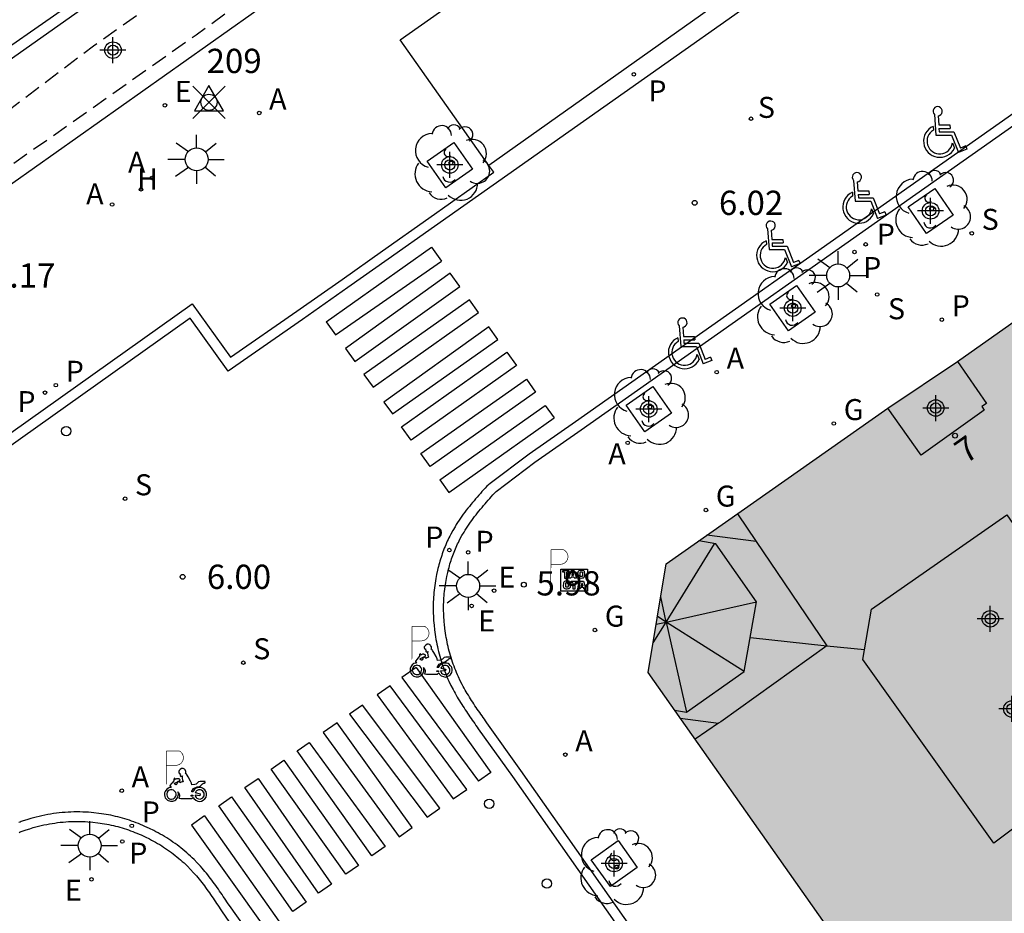
# Model space of a CAD drawing. Units: metres. Extents: x 580294 to 580646, y 4796039 to 4796291.
# Drawn here: x 580408 to 580439, y 4796072 to 4796100 of the extents above; entities that cross this region are included whole.
import ezdxf
from ezdxf.enums import TextEntityAlignment as Align

# ---------------------------------------------------------------- set-up
doc = ezdxf.new("R2010")
doc.units = ezdxf.units.M
doc.header["$MEASUREMENT"] = 0
doc.header["$PDMODE"] = 35
doc.header["$PDSIZE"] = 0.5
doc.linetypes.add('TRAZOS_NORMALES', pattern=[0.75, 0.5, -0.25])
for name, color, linetype in [('020194', 31, 'TRAZOS_NORMALES'), ('020195', 30, 'TRAZOS_NORMALES'), ('020204', 9, 'Continuous'), ('020308', 9, 'Continuous'), ('030201', 9, 'Continuous'), ('030301', 9, 'Continuous'), ('060108', 9, 'Continuous'), ('060113', 4, 'Continuous'), ('080104', 7, 'Continuous'), ('080109', 9, 'Continuous'), ('080110', 9, 'Continuous'), ('080202', 9, 'Continuous'), ('080308', 9, 'Continuous'), ('090209', 9, 'Continuous'), ('100101', 9, 'Continuous'), ('100116', 9, 'Continuous'), ('100202', 3, 'Continuous'), ('200204', 4, 'Continuous'), ('200205', 4, 'Continuous'), ('200304', 4, 'Continuous'), ('200305', 4, 'Continuous'), ('210201', 9, 'Continuous'), ('210203', 4, 'Continuous'), ('210204', 9, 'Continuous'), ('210205', 4, 'Continuous'), ('210301', 9, 'Continuous'), ('210303', 4, 'Continuous'), ('210304', 9, 'Continuous'), ('210305', 4, 'Continuous'), ('220205', 1, 'Continuous'), ('220305', 1, 'Continuous'), ('230204', 9, 'Continuous'), ('230304', 9, 'Continuous'), ('250206', 9, 'Continuous'), ('260101', 9, 'Continuous'), ('260202', 9, 'Continuous'), ('260206', 9, 'Continuous'), ('260208', 9, 'Continuous'), ('990501', 21, 'Continuous'), ('C_Edificios', 5, 'Continuous'), ('Centroides', 1, 'Continuous')]:
    doc.layers.add(name, color=color, linetype=linetype)
doc.layers.add('080111', color=7, linetype='Continuous', lineweight=30)
doc.styles.add('ARIAL', font='arial.ttf', dxfattribs={"height": 1})
doc.styles.add('ARIALI', font='ariali.ttf', dxfattribs={"height": 1})
doc.styles.add('ROMANS', font='romans__.ttf', dxfattribs={"height": 1})
doc.styles.get("Standard").update_dxf_attribs({"font": 'arial.ttf'})

# ---------------------------------------------------------------- blocks, each defined once
blk = doc.blocks.new('ARBOL')
blk.add_circle((0, 0), 0.0587)
for centre, radius, start, end in [((-0.28, 0.855), 0.3, 359.2878, 173.6078), ((0.097, 0.97), 0.21, 23.1565, 160.4665), ((0.438, 0.881), 0.24, 301.578, 139.328), ((-0.564, 0.381), 0.532, 92.28, 254.58), ((0.656, 0.288), 0.443, 319.8556, 114.7656), ((-0.091, 0.321), 0.12, 119.14, 310.56), ((0.819, -0.249), 0.383, 235.5275, 62.0275), ((-0.556, -0.339), 0.555, 142.64, 266.54), ((-0.039, -0.384), 0.21, 189.64, 323.88), ((0.299, -0.624), 0.532, 224.67, 0.24), ((-0.301, -0.676), 0.45, 213.78, 295.32)]:
    blk.add_arc(centre, radius, start, end)
blk = doc.blocks.new('FAROLA')
for p, q in [((0, 0.355), (0, 0.755)), ((-0.63, 0.51), (-0.255, 0.245)), ((0.605, 0.49), (0.276, 0.223)), ((-0.355, 0), (-0.895, 0)), ((0.355, 0), (0.855, 0)), ((-0.65, -0.52), (-0.255, -0.24)), ((0.585, -0.52), (0.256, -0.246)), ((0, -0.355), (0, -0.755))]:
    blk.add_line(p, q)
blk.add_circle((0, 0), 0.355)
blk = doc.blocks.new('ABAS')
blk.add_circle((0, 0), 0.055)
blk = doc.blocks.new('REGELE')
blk.add_circle((0, 0), 0.055)
blk = doc.blocks.new('COTAPU')
blk.add_circle((0, 0), 0.075)
blk = doc.blocks.new('HUEPIV')
blk.add_circle((0, 0), 0.145)
blk = doc.blocks.new('PLUVI1')
blk.add_circle((0, 0), 0.055)
blk = doc.blocks.new('REGAS')
blk.add_circle((0, 0), 0.055)
blk = doc.blocks.new('BloquePortal')
blk.add_circle((0, 0), 0.075)
at = {"flags": 5}
blk.add_attdef('INDICE', text='', height=0.75, dxfattribs=at).set_placement((0, 0), align=Align.MIDDLE_CENTER)
blk = doc.blocks.new('SANEA')
blk.add_circle((0, 0), 0.055)
blk = doc.blocks.new('PLUVI2')
blk.add_circle((0, 0), 0.055)
blk = doc.blocks.new('PLUVI3')
blk.add_circle((0, 0), 0.055)
blk = doc.blocks.new('HIDRAN')
blk.add_circle((0, 0), 0.055)
blk = doc.blocks.new('Centroide')
for points in [[(0, -0.402), (0, 0.402)], [(0.402, 0), (-0.402, 0)]]:
    blk.add_lwpolyline(points)
for radius in [0.256, 0.159]:
    blk.add_circle((0, 0), radius)
blk = doc.blocks.new('A$C8d5390f6')
at = {"layer": '260208', "const_width": 0.01}
blk.add_lwpolyline([(-0.081, 0.678), (-0.084, 0.162)], dxfattribs=at)
blk.add_lwpolyline([(-0.081, 0.678), (0.115, 0.678, -0.828096), (0.054, 0.455), (-0.079, 0.452)], format="xyb", dxfattribs=at)
at = {"layer": '260208'}
for points in [[(0.519, 0.185), (0.519, 0.191), (0.513, 0.196), (0.51, 0.196), (0.516, 0.203), (0.442, 0.203), (0.414, 0.197), (0.391, 0.173), (0.378, 0.165), (0.358, 0.156), (0.312, 0.151), (0.307, 0.176), (0.291, 0.212), (0.254, 0.277), (0.238, 0.304), (0.229, 0.317), (0.216, 0.328), (0.219, 0.339), (0.22, 0.346), (0.218, 0.361), (0.207, 0.383), (0.197, 0.395), (0.188, 0.4), (0.175, 0.405), (0.152, 0.403), (0.131, 0.39), (0.116, 0.375), (0.109, 0.36), (0.108, 0.346), (0.11, 0.339), (0.114, 0.333), (0.119, 0.331), (0.127, 0.331), (0.126, 0.325), (0.128, 0.32), (0.133, 0.311), (0.14, 0.303), (0.141, 0.303), (0.134, 0.299), (0.131, 0.295), (0.133, 0.29), (0.138, 0.285), (0.144, 0.283), (0.152, 0.285), (0.158, 0.286), (0.166, 0.29), (0.162, 0.28), (0.16, 0.267), (0.16, 0.261), (0.161, 0.25), (0.165, 0.232), (0.176, 0.2), (0.162, 0.197), (0.148, 0.194), (0.13, 0.183), (0.131, 0.189), (0.125, 0.192), (0.119, 0.197), (0.109, 0.201), (0.098, 0.204), (0.094, 0.202), (0.084, 0.179), (0.075, 0.159), (0.074, 0.156), (0.063, 0.155), (0.061, 0.158), (0.059, 0.161), (0.057, 0.163), (0.053, 0.164), (0.049, 0.164), (0.045, 0.166), (0.041, 0.17), (0.043, 0.175), (0.049, 0.182), (0.068, 0.19), (0.089, 0.201), (0.104, 0.207), (0.119, 0.212), (0.127, 0.216), (0.128, 0.223), (0.129, 0.228), (0.126, 0.233), (0.123, 0.236), (0.12, 0.239), (0.117, 0.241), (0.114, 0.243), (0.11, 0.245), (0.106, 0.246), (0.103, 0.247), (0.087, 0.248), (0.079, 0.247), (0.072, 0.244), (0.065, 0.241), (0.062, 0.239), (0.059, 0.236), (0.058, 0.235), (0.05, 0.249), (0.049, 0.256), (0.045, 0.255), (0.041, 0.25), (0.037, 0.244), (0.035, 0.239), (0.034, 0.234), (0.034, 0.225), (0.036, 0.221), (0.037, 0.22), (0.009, 0.186), (-0.001, 0.173), (-0.026, 0.142), (-0.025, 0.136), (-0.023, 0.131), (-0.014, 0.125), (-0.01, 0.124), (-0.017, 0.116), (-0.01, 0.111), (-0.021, 0.111), (-0.033, 0.109), (-0.051, 0.102), (-0.077, 0.086), (-0.101, 0.051), (-0.111, 0.028), (-0.111, -0.003), (-0.107, -0.026), (-0.1, -0.047), (-0.082, -0.067), (-0.064, -0.085), (-0.054, -0.091), (-0.036, -0.097), (-0.018, -0.1), (0.002, -0.101), (0.017, -0.1), (0.031, -0.096), (0.048, -0.088), (0.066, -0.077), (0.084, -0.056), (0.093, -0.04), (0.102, -0.012), (0.103, 0.003), (0.103, 0.02), (0.099, 0.034), (0.095, 0.043), (0.105, 0.034), (0.113, 0.023), (0.118, 0.013), (0.12, -0.006), (0.12, -0.022), (0.116, -0.041), (0.112, -0.055), (0.141, -0.059), (0.176, -0.059), (0.198, -0.06), (0.307, -0.06), (0.334, -0.041), (0.344, -0.058), (0.371, -0.084), (0.403, -0.099), (0.431, -0.105), (0.461, -0.099), (0.489, -0.086), (0.514, -0.064), (0.532, -0.036), (0.539, -0.005), (0.539, 0.019), (0.533, 0.043), (0.528, 0.051), (0.511, 0.076), (0.494, 0.093), (0.478, 0.102), (0.457, 0.109), (0.438, 0.111), (0.422, 0.111), (0.412, 0.11), (0.395, 0.105), (0.381, 0.1), (0.363, 0.09), (0.35, 0.075), (0.339, 0.061), (0.331, 0.047), (0.329, 0.043), (0.31, 0.045), (0.311, 0.053), (0.337, 0.095), (0.394, 0.123), (0.407, 0.122), (0.418, 0.124), (0.438, 0.134), (0.478, 0.166), (0.491, 0.18), (0.507, 0.18), (0.515, 0.182), (0.517, 0.183)], [(-0.019, 0.074), (-0.04, 0.07), (-0.06, 0.053), (-0.07, 0.037), (-0.077, 0.016), (-0.077, -0.003), (-0.071, -0.022), (-0.061, -0.042), (-0.047, -0.052), (-0.032, -0.062), (-0.017, -0.068), (-0.002, -0.068), (0.021, -0.064), (0.036, -0.056), (0.053, -0.04), (0.062, -0.023), (0.067, -0.005), (0.068, 0.016), (0.062, 0.036), (0.045, 0.057), (0.03, 0.068), (0.01, 0.076), (-0.008, 0.078)], [(0.364, 0.033), (0.441, 0.016), (0.433, -0.016), (0.361, -0.009), (0.363, -0.018), (0.376, -0.044), (0.391, -0.056), (0.415, -0.064), (0.442, -0.068), (0.462, -0.061), (0.482, -0.046), (0.491, -0.034), (0.501, -0.015), (0.503, 0), (0.501, 0.024), (0.494, 0.038), (0.483, 0.055), (0.463, 0.068), (0.448, 0.074), (0.43, 0.076), (0.416, 0.076), (0.404, 0.072), (0.386, 0.061), (0.378, 0.055), (0.371, 0.045), (0.369, 0.039)], [(0.303, -0.008), (0.326, -0.008), (0.328, -0.023), (0.295, -0.021), (0.299, -0.018), (0.302, -0.014), (0.303, -0.009)]]:
    blk.add_lwpolyline(points, close=True, dxfattribs=at)
blk = doc.blocks.new('PMOTOS')
at = {"layer": '260208', "xscale": 2, "yscale": 2, "zscale": 2}
blk.add_blockref('A$C8d5390f6', (0.214, -0.062), dxfattribs=at)
blk = doc.blocks.new('OTA_TAO')
for points in [[(0.31, 0.682), (1.13, 0.682), (1.13, 0.001), (0.31, 0.001)], [(0.963, 0.649), (0.922, 0.649), (0.892, 0.644), (0.864, 0.633), (0.847, 0.617), (0.835, 0.595), (0.83, 0.562), (0.826, 0.526), (0.826, 0.489), (0.834, 0.454), (0.85, 0.432), (0.873, 0.418), (0.904, 0.413), (0.946, 0.412), (0.978, 0.414), (1.009, 0.419), (1.031, 0.436), (1.043, 0.464), (1.046, 0.495), (1.046, 0.549), (1.043, 0.586), (1.035, 0.613), (1.019, 0.63), (1.004, 0.641), (0.985, 0.646)], [(0.521, 0.318), (0.48, 0.318), (0.45, 0.312), (0.423, 0.302), (0.405, 0.286), (0.393, 0.264), (0.388, 0.23), (0.384, 0.195), (0.384, 0.158), (0.393, 0.123), (0.408, 0.101), (0.431, 0.087), (0.462, 0.082), (0.505, 0.081), (0.536, 0.083), (0.567, 0.088), (0.589, 0.105), (0.601, 0.133), (0.604, 0.164), (0.604, 0.218), (0.602, 0.255), (0.594, 0.282), (0.577, 0.299), (0.562, 0.31), (0.543, 0.315)], [(0.96, 0.593), (0.927, 0.593), (0.907, 0.59), (0.9, 0.586), (0.897, 0.583), (0.896, 0.577), (0.895, 0.55), (0.894, 0.516), (0.894, 0.516), (0.894, 0.482), (0.895, 0.476), (0.9, 0.469), (0.909, 0.468), (0.945, 0.467), (0.971, 0.469), (0.981, 0.476), (0.983, 0.482), (0.986, 0.502), (0.986, 0.549), (0.983, 0.573), (0.983, 0.576), (0.98, 0.585), (0.98, 0.585), (0.974, 0.591)], [(0.518, 0.262), (0.485, 0.262), (0.465, 0.259), (0.458, 0.255), (0.455, 0.252), (0.454, 0.246), (0.453, 0.219), (0.452, 0.185), (0.452, 0.185), (0.453, 0.151), (0.453, 0.145), (0.459, 0.137), (0.468, 0.137), (0.504, 0.136), (0.529, 0.138), (0.539, 0.145), (0.541, 0.15), (0.544, 0.171), (0.544, 0.218), (0.541, 0.242), (0.541, 0.245), (0.538, 0.254), (0.538, 0.254), (0.532, 0.26)]]:
    blk.add_lwpolyline(points, close=True)
for points in [[(0.424, 0.59), (0.365, 0.59), (0.365, 0.644), (0.552, 0.644), (0.552, 0.59), (0.489, 0.59)], [(0.623, 0.644), (0.548, 0.405)], [(0.623, 0.644), (0.719, 0.644)], [(0.719, 0.644), (0.792, 0.404), (0.725, 0.404)], [(0.424, 0.59), (0.422, 0.405), (0.489, 0.405), (0.489, 0.59)], [(0.62, 0.405), (0.548, 0.405)], [(0.633, 0.453), (0.62, 0.405)], [(0.682, 0.262), (0.624, 0.262), (0.624, 0.316), (0.811, 0.316), (0.811, 0.262), (0.748, 0.262)], [(0.633, 0.453), (0.711, 0.453)], [(0.671, 0.592), (0.645, 0.495)], [(0.645, 0.495), (0.699, 0.495)], [(0.671, 0.592), (0.699, 0.495)], [(0.711, 0.453), (0.725, 0.404)], [(0.91, 0.316), (0.835, 0.077)], [(0.91, 0.316), (1.006, 0.316)], [(1.006, 0.316), (1.08, 0.076), (1.012, 0.077)], [(0.682, 0.262), (0.681, 0.077), (0.748, 0.077), (0.748, 0.262)], [(0.907, 0.077), (0.835, 0.077)], [(0.921, 0.125), (0.907, 0.077)], [(0.921, 0.125), (0.998, 0.125)], [(0.958, 0.264), (0.932, 0.168)], [(0.932, 0.168), (0.986, 0.167)], [(0.958, 0.264), (0.986, 0.167)], [(0.998, 0.125), (1.012, 0.077)]]:
    blk.add_lwpolyline(points)
at = {"layer": '260208', "const_width": 0.02}
blk.add_lwpolyline([(0.001, 1.285), (-0.004, 0.253)], dxfattribs=at)
blk.add_lwpolyline([(0.001, 1.285), (0.395, 1.285, -0.828096), (0.272, 0.838), (0.006, 0.833)], format="xyb", dxfattribs=at)
blk = doc.blocks.new('MINUS')
at = {"color": 0}
for points in [[(-0.047, 0.641, 0), (0, 0, 0)], [(0.063, 0.6, 0), (0.084, 0.317, 0)], [(0.084, 0.317, 0), (0.428, 0.317, 0)], [(0.428, 0.317, 0), (0.436, 0.21, 0)], [(-0.087, 0.273, 0), (-0.078, 0.158, 0)], [(0, 0, 0), (0.483, 0, 0)], [(0.092, 0.21, 0), (0.099, 0.107, 0)], [(0.092, 0.21, 0), (0.436, 0.21, 0)], [(0.099, 0.107, 0), (0.556, 0.107, 0)], [(0.483, 0, 0), (0.694, -0.534, 0)], [(0.556, 0.107, 0), (0.754, -0.396, 0)], [(0.506, -0.239, 0), (0.569, -0.397, 0)], [(0.958, -0.43, 0), (0.694, -0.534, 0)], [(0.919, -0.331, 0), (0.754, -0.396, 0)], [(0.919, -0.331, 0), (0.958, -0.43, 0)]]:
    blk.add_polyline3d(points, dxfattribs=at)
for centre, radius, start, end in [((0.053, 0.742), 0.142, 274.1625, 225.3181), ((0.117, -0.183), 0.5, 114.0034, 334.6848), ((0.117, -0.183), 0.393, 119.7232, 351.8893)]:
    blk.add_arc(centre, radius, start, end, dxfattribs=at)
blk = doc.blocks.new('VERTOP')
blk.add_lwpolyline([(-0.45, -0.26), (0.45, -0.26), (0, 0.52)], close=True)
blk.add_point((0, 0))

msp = doc.modelspace()

# ---------------------------------------------------------------- hatches: boundary and pattern name
at = {"layer": '990501'}
msp.add_hatch(color=256, dxfattribs=at).paths.add_polyline_path([(580440.492, 4796091.909), (580437.09, 4796089.511), (580434.933, 4796088.069), (580428.078, 4796083.25), (580427.524, 4796079.887), (580437.685, 4796065.458), (580451.653, 4796075.272), (580449.912, 4796077.748)], flags=0)

# ---------------------------------------------------------------- linework, layer by layer
at = {"layer": '020194', "linetype": 'TRAZOS_NORMALES', "elevation": 6.64, "flags": 128}
msp.add_lwpolyline([(580387.647, 4796081.476), (580387.86, 4796081.491), (580388.108, 4796081.639), (580388.924, 4796082.242), (580401.787, 4796091.244), (580405.949, 4796094.187), (580407.434, 4796095.308), (580413.545, 4796099.615), (580414.701, 4796100.449), (580415.12, 4796100.8), (580415.224, 4796100.921), (580415.26, 4796101.005), (580415.249, 4796101.068), (580415.153, 4796101.281), (580414.814, 4796102.349)], dxfattribs=at)
at = {"layer": '020195', "linetype": 'TRAZOS_NORMALES', "elevation": 7.14, "flags": 128}
msp.add_lwpolyline([(580387.013, 4796082.381), (580387.352, 4796082.577), (580387.48, 4796082.612), (580387.699, 4796082.63), (580387.9, 4796082.754), (580391.081, 4796085.124), (580399.418, 4796091.007), (580402.174, 4796093.004), (580408.164, 4796097.601), (580410.369, 4796099.272), (580412.663, 4796100.902), (580412.89, 4796101.095), (580413.005, 4796101.232), (580413.092, 4796101.409), (580413.113, 4796101.543), (580413.089, 4796101.727), (580412.989, 4796101.976), (580412.664, 4796102.56), (580412.439, 4796103.132), (580410.947, 4796107.831)], dxfattribs=at)
at = {"layer": '060108', "flags": 128}
for points in [[(580439.292, 4796054.506), (580423.587, 4796076.857), (580422.534, 4796078.339), (580422.497, 4796078.391), (580422.46, 4796078.443), (580422.423, 4796078.496), (580422.386, 4796078.548), (580422.349, 4796078.6), (580422.313, 4796078.653), (580422.276, 4796078.705), (580422.24, 4796078.758), (580422.204, 4796078.811), (580422.168, 4796078.863), (580422.134, 4796078.917), (580422.098, 4796078.97), (580422.064, 4796079.023), (580422.029, 4796079.077), (580421.996, 4796079.131), (580421.962, 4796079.185), (580421.93, 4796079.239), (580421.897, 4796079.294), (580421.866, 4796079.349), (580421.835, 4796079.405), (580421.805, 4796079.46), (580421.775, 4796079.517), (580421.714, 4796079.636), (580421.657, 4796079.757), (580421.627, 4796079.821), (580421.599, 4796079.886), (580421.572, 4796079.951), (580421.546, 4796080.016), (580421.52, 4796080.082), (580421.496, 4796080.149), (580421.472, 4796080.215), (580421.45, 4796080.282), (580421.428, 4796080.35), (580421.408, 4796080.417), (580421.388, 4796080.486), (580421.37, 4796080.554), (580421.352, 4796080.623), (580421.336, 4796080.691), (580421.32, 4796080.761), (580421.306, 4796080.83), (580421.292, 4796080.9), (580421.279, 4796080.969), (580421.268, 4796081.039), (580421.257, 4796081.109), (580421.238, 4796081.247), (580421.223, 4796081.385), (580421.217, 4796081.452), (580421.212, 4796081.52), (580421.207, 4796081.588), (580421.203, 4796081.656), (580421.201, 4796081.723), (580421.199, 4796081.791), (580421.198, 4796081.859), (580421.198, 4796081.927), (580421.199, 4796081.995), (580421.201, 4796082.063), (580421.204, 4796082.131), (580421.208, 4796082.198), (580421.213, 4796082.266), (580421.219, 4796082.334), (580421.226, 4796082.401), (580421.234, 4796082.469), (580421.243, 4796082.536), (580421.253, 4796082.604), (580421.263, 4796082.671), (580421.275, 4796082.738), (580421.299, 4796082.859), (580421.325, 4796082.979), (580421.338, 4796083.033), (580421.351, 4796083.087), (580421.365, 4796083.14), (580421.379, 4796083.194), (580421.395, 4796083.247), (580421.411, 4796083.3), (580421.427, 4796083.353), (580421.444, 4796083.405), (580421.462, 4796083.458), (580421.481, 4796083.51), (580421.5, 4796083.561), (580421.52, 4796083.613), (580421.541, 4796083.664), (580421.562, 4796083.715), (580421.584, 4796083.766), (580421.606, 4796083.816), (580421.63, 4796083.866), (580421.653, 4796083.915), (580421.678, 4796083.964), (580421.703, 4796084.013), (580421.764, 4796084.125), (580421.828, 4796084.235), (580421.865, 4796084.297), (580421.904, 4796084.358), (580421.944, 4796084.418), (580421.984, 4796084.478), (580422.026, 4796084.538), (580422.068, 4796084.596), (580422.111, 4796084.655), (580422.155, 4796084.712), (580422.2, 4796084.77), (580422.245, 4796084.827), (580422.291, 4796084.883), (580422.338, 4796084.939), (580422.385, 4796084.995), (580422.432, 4796085.051), (580422.48, 4796085.106), (580422.528, 4796085.161), (580422.576, 4796085.216), (580422.625, 4796085.271), (580422.673, 4796085.326), (580422.722, 4796085.381), (580422.771, 4796085.435), (580422.82, 4796085.49), (580424.022, 4796086.393), (580425.455, 4796087.397), (580494.79, 4796136.241)], [(580422.596, 4796095.574), (580419.856, 4796099.463), (580431.359, 4796107.556), (580433.509, 4796104.468), (580433.563, 4796104.432), (580433.617, 4796104.395), (580433.671, 4796104.359), (580433.725, 4796104.324), (580433.779, 4796104.289), (580433.833, 4796104.254), (580433.888, 4796104.221), (580433.942, 4796104.189), (580433.996, 4796104.158), (580434.05, 4796104.129), (580434.104, 4796104.101), (580434.158, 4796104.076), (580434.213, 4796104.052), (580434.267, 4796104.031), (580434.321, 4796104.013), (580434.376, 4796103.997), (580434.43, 4796103.984), (580434.45, 4796103.98)], [(580398.121, 4796078.329), (580398.276, 4796078.108), (580400.35, 4796079.579), (580401.777, 4796080.591), (580403.024, 4796081.463), (580404.459, 4796082.476), (580406.394, 4796083.857), (580405.266, 4796085.499), (580413.425, 4796091.29), (580414.609, 4796089.641), (580416.655, 4796091.063), (580418.057, 4796092.049), (580419.306, 4796092.93), (580420.741, 4796093.943), (580422.746, 4796095.361), (580422.596, 4796095.574)], [(580408.073, 4796074.947), (580408.104, 4796074.959), (580408.134, 4796074.97), (580408.164, 4796074.981), (580408.195, 4796074.991), (580408.225, 4796075.002), (580408.256, 4796075.012), (580408.286, 4796075.022), (580408.398, 4796075.058), (580408.51, 4796075.092), (580408.592, 4796075.115), (580408.675, 4796075.136), (580408.757, 4796075.156), (580408.84, 4796075.175), (580408.924, 4796075.192), (580409.008, 4796075.208), (580409.092, 4796075.222), (580409.176, 4796075.235), (580409.261, 4796075.247), (580409.345, 4796075.257), (580409.43, 4796075.266), (580409.515, 4796075.273), (580409.6, 4796075.278), (580409.686, 4796075.283), (580409.771, 4796075.285), (580409.856, 4796075.286), (580409.941, 4796075.286), (580410.027, 4796075.283), (580410.112, 4796075.28), (580410.197, 4796075.274), (580410.351, 4796075.262), (580410.505, 4796075.244), (580410.574, 4796075.235), (580410.643, 4796075.224), (580410.712, 4796075.213), (580410.78, 4796075.201), (580410.849, 4796075.187), (580410.917, 4796075.173), (580410.985, 4796075.157), (580411.053, 4796075.141), (580411.121, 4796075.123), (580411.188, 4796075.105), (580411.255, 4796075.085), (580411.321, 4796075.065), (580411.388, 4796075.043), (580411.454, 4796075.02), (580411.52, 4796074.997), (580411.585, 4796074.973), (580411.65, 4796074.947), (580411.715, 4796074.921), (580411.779, 4796074.893), (580411.843, 4796074.865), (580411.972, 4796074.806), (580412.1, 4796074.742), (580412.165, 4796074.709), (580412.229, 4796074.675), (580412.292, 4796074.639), (580412.355, 4796074.603), (580412.418, 4796074.566), (580412.48, 4796074.528), (580412.541, 4796074.489), (580412.602, 4796074.449), (580412.662, 4796074.408), (580412.721, 4796074.366), (580412.78, 4796074.323), (580412.838, 4796074.279), (580412.895, 4796074.235), (580412.952, 4796074.189), (580413.007, 4796074.143), (580413.062, 4796074.096), (580413.116, 4796074.048), (580413.17, 4796073.999), (580413.222, 4796073.949), (580413.274, 4796073.899), (580413.371, 4796073.8), (580413.464, 4796073.699), (580413.508, 4796073.65), (580413.552, 4796073.6), (580413.595, 4796073.55), (580413.637, 4796073.499), (580413.678, 4796073.447), (580413.719, 4796073.396), (580413.76, 4796073.343), (580413.8, 4796073.29), (580413.839, 4796073.237), (580413.878, 4796073.184), (580413.917, 4796073.13), (580413.955, 4796073.075), (580413.993, 4796073.021), (580414.031, 4796072.966), (580414.069, 4796072.911), (580414.106, 4796072.856), (580414.143, 4796072.801), (580414.18, 4796072.745), (580414.217, 4796072.69), (580414.254, 4796072.634), (580414.291, 4796072.579), (580414.328, 4796072.523), (580415.324, 4796071.079)]]:
    msp.add_lwpolyline(points, dxfattribs=at)
at = {"layer": '060113', "flags": 128}
for points in [[(580386.186, 4796083.67), (580385.965, 4796083.961), (580395.933, 4796090.929), (580405.157, 4796097.434), (580411.234, 4796101.676), (580410.107, 4796103.249), (580403.761, 4796112.284), (580400.021, 4796117.582), (580393.128, 4796127.398), (580386.104, 4796137.361), (580375.815, 4796130.108), (580366.99, 4796123.929), (580364.594, 4796122.234)], [(580494.613, 4796136.49), (580425.279, 4796087.647), (580423.843, 4796086.64), (580422.636, 4796085.734), (580422.53, 4796085.651), (580422.481, 4796085.596), (580422.432, 4796085.541), (580422.383, 4796085.486), (580422.334, 4796085.43), (580422.284, 4796085.374), (580422.235, 4796085.318), (580422.186, 4796085.261), (580422.138, 4796085.204), (580422.089, 4796085.146), (580422.041, 4796085.088), (580421.993, 4796085.029), (580421.946, 4796084.97), (580421.899, 4796084.91), (580421.853, 4796084.849), (580421.807, 4796084.787), (580421.762, 4796084.725), (580421.718, 4796084.662), (580421.675, 4796084.598), (580421.632, 4796084.533), (580421.59, 4796084.467), (580421.55, 4796084.4), (580421.481, 4796084.283), (580421.417, 4796084.164), (580421.39, 4796084.111), (580421.363, 4796084.058), (580421.337, 4796084.004), (580421.312, 4796083.951), (580421.288, 4796083.896), (580421.264, 4796083.842), (580421.241, 4796083.787), (580421.219, 4796083.732), (580421.198, 4796083.676), (580421.177, 4796083.62), (580421.157, 4796083.564), (580421.138, 4796083.508), (580421.119, 4796083.452), (580421.101, 4796083.395), (580421.084, 4796083.338), (580421.068, 4796083.281), (580421.052, 4796083.223), (580421.037, 4796083.166), (580421.023, 4796083.108), (580421.01, 4796083.051), (580420.982, 4796082.924), (580420.957, 4796082.796), (580420.945, 4796082.725), (580420.933, 4796082.653), (580420.922, 4796082.581), (580420.913, 4796082.509), (580420.905, 4796082.437), (580420.897, 4796082.364), (580420.891, 4796082.292), (580420.886, 4796082.22), (580420.881, 4796082.147), (580420.878, 4796082.075), (580420.876, 4796082.002), (580420.875, 4796081.93), (580420.875, 4796081.858), (580420.876, 4796081.785), (580420.877, 4796081.713), (580420.88, 4796081.641), (580420.884, 4796081.568), (580420.889, 4796081.496), (580420.895, 4796081.424), (580420.902, 4796081.352), (580420.917, 4796081.207), (580420.937, 4796081.063), (580420.948, 4796080.989), (580420.961, 4796080.914), (580420.974, 4796080.84), (580420.989, 4796080.766), (580421.004, 4796080.692), (580421.021, 4796080.618), (580421.038, 4796080.545), (580421.057, 4796080.472), (580421.077, 4796080.399), (580421.098, 4796080.326), (580421.12, 4796080.254), (580421.142, 4796080.182), (580421.166, 4796080.11), (580421.191, 4796080.039), (580421.217, 4796079.968), (580421.245, 4796079.898), (580421.273, 4796079.828), (580421.302, 4796079.758), (580421.332, 4796079.689), (580421.363, 4796079.621), (580421.424, 4796079.493), (580421.488, 4796079.368), (580421.519, 4796079.308), (580421.552, 4796079.249), (580421.584, 4796079.19), (580421.618, 4796079.132), (580421.652, 4796079.074), (580421.686, 4796079.017), (580421.721, 4796078.96), (580421.756, 4796078.904), (580421.792, 4796078.848), (580421.828, 4796078.793), (580421.864, 4796078.738), (580421.901, 4796078.683), (580421.936, 4796078.629), (580421.973, 4796078.575), (580422.01, 4796078.521), (580422.047, 4796078.468), (580422.084, 4796078.415), (580422.122, 4796078.362), (580422.159, 4796078.309), (580422.196, 4796078.256), (580422.233, 4796078.204), (580422.27, 4796078.152), (580423.323, 4796076.67), (580439.028, 4796054.32)], [(580449.041, 4796113.528), (580435.229, 4796103.791), (580423.179, 4796095.286), (580420.92, 4796093.689), (580419.485, 4796092.676), (580418.236, 4796091.795), (580416.833, 4796090.808), (580414.535, 4796089.211), (580413.36, 4796090.848), (580405.712, 4796085.42), (580406.84, 4796083.779), (580404.646, 4796082.213), (580403.21, 4796081.199), (580401.963, 4796080.327), (580400.537, 4796079.316), (580398.198, 4796077.657), (580384.756, 4796068.203), (580344.998, 4796040.216)], [(580434.45, 4796103.98), (580422.596, 4796095.574)], [(580415.59, 4796071.264), (580414.572, 4796072.684), (580414.535, 4796072.74), (580414.498, 4796072.796), (580414.461, 4796072.852), (580414.424, 4796072.908), (580414.386, 4796072.964), (580414.348, 4796073.02), (580414.31, 4796073.076), (580414.272, 4796073.132), (580414.233, 4796073.188), (580414.194, 4796073.244), (580414.155, 4796073.299), (580414.115, 4796073.355), (580414.074, 4796073.411), (580414.033, 4796073.466), (580413.992, 4796073.521), (580413.949, 4796073.575), (580413.906, 4796073.63), (580413.863, 4796073.684), (580413.818, 4796073.737), (580413.773, 4796073.791), (580413.727, 4796073.843), (580413.68, 4796073.896), (580413.582, 4796074.002), (580413.48, 4796074.106), (580413.425, 4796074.16), (580413.369, 4796074.213), (580413.312, 4796074.265), (580413.254, 4796074.316), (580413.196, 4796074.366), (580413.137, 4796074.415), (580413.076, 4796074.464), (580413.016, 4796074.511), (580412.954, 4796074.558), (580412.892, 4796074.603), (580412.828, 4796074.648), (580412.765, 4796074.691), (580412.7, 4796074.734), (580412.635, 4796074.775), (580412.569, 4796074.816), (580412.503, 4796074.855), (580412.436, 4796074.894), (580412.369, 4796074.931), (580412.3, 4796074.968), (580412.232, 4796075.003), (580412.098, 4796075.069), (580411.963, 4796075.132), (580411.895, 4796075.162), (580411.827, 4796075.191), (580411.758, 4796075.218), (580411.689, 4796075.245), (580411.62, 4796075.271), (580411.55, 4796075.296), (580411.48, 4796075.32), (580411.41, 4796075.343), (580411.339, 4796075.365), (580411.268, 4796075.386), (580411.196, 4796075.406), (580411.124, 4796075.424), (580411.052, 4796075.442), (580410.98, 4796075.458), (580410.907, 4796075.474), (580410.834, 4796075.488), (580410.761, 4796075.501), (580410.688, 4796075.513), (580410.615, 4796075.524), (580410.541, 4796075.534), (580410.38, 4796075.553), (580410.218, 4796075.566), (580410.127, 4796075.572), (580410.037, 4796075.576), (580409.946, 4796075.578), (580409.855, 4796075.578), (580409.765, 4796075.577), (580409.674, 4796075.575), (580409.584, 4796075.57), (580409.494, 4796075.564), (580409.403, 4796075.557), (580409.313, 4796075.548), (580409.224, 4796075.537), (580409.134, 4796075.525), (580409.045, 4796075.511), (580408.956, 4796075.496), (580408.867, 4796075.479), (580408.779, 4796075.46), (580408.691, 4796075.441), (580408.603, 4796075.419), (580408.516, 4796075.397), (580408.429, 4796075.373), (580408.311, 4796075.337), (580408.196, 4796075.3), (580408.163, 4796075.289), (580408.131, 4796075.279), (580408.099, 4796075.267), (580408.066, 4796075.256)]]:
    msp.add_lwpolyline(points, dxfattribs=at)
at = {"layer": '080104', "flags": 128}
msp.add_lwpolyline([(580437.09, 4796089.511), (580437.983, 4796088.21), (580437.845, 4796088.115), (580437.912, 4796088.005), (580435.96, 4796086.614), (580434.933, 4796088.069)], dxfattribs=at)
at = {"layer": '080109', "flags": 128}
for points in [[(580430.284, 4796084.801), (580430.864, 4796083.945)], [(580428.084, 4796081.45), (580429.578, 4796083.875)], [(580430.864, 4796083.945), (580429.335, 4796084.134)], [(580430.864, 4796083.945), (580433.05, 4796080.717)], [(580428.084, 4796081.45), (580427.91, 4796082.233)], [(580428.084, 4796081.45), (580430.871, 4796082.081)], [(580427.676, 4796080.812), (580428.084, 4796081.45)], [(580427.77, 4796081.381), (580428.084, 4796081.45)], [(580428.084, 4796081.45), (580427.81, 4796081.625)], [(580428.084, 4796081.45), (580428.703, 4796078.662)], [(580430.496, 4796079.919), (580428.084, 4796081.45)], [(580430.682, 4796080.971), (580433.05, 4796080.717)], [(580433.05, 4796080.717), (580429.773, 4796078.369), (580429.7, 4796078.319)], [(580433.05, 4796080.717), (580434.215, 4796080.603)], [(580428.515, 4796078.479), (580429.7, 4796078.319)], [(580429.7, 4796078.319), (580428.975, 4796077.826)]]:
    msp.add_lwpolyline(points, dxfattribs=at)
at = {"layer": '080110', "flags": 128}
for points in [[(580442.5, 4796085.427), (580445.243, 4796081.518), (580442.393, 4796079.447), (580443.189, 4796078.35), (580438.207, 4796074.611), (580434.162, 4796080.296), (580434.432, 4796081.849), (580438.615, 4796084.771), (580439.574, 4796083.39), (580442.5, 4796085.427)], [(580428.342, 4796078.726), (580428.703, 4796078.662), (580430.496, 4796079.918), (580430.876, 4796082.074), (580429.62, 4796083.867), (580429.089, 4796083.961)]]:
    msp.add_lwpolyline(points, dxfattribs=at)
at = {"layer": '080111', "flags": 128}
for points in [[(580437.09, 4796089.511), (580440.492, 4796091.909)], [(580434.933, 4796088.069), (580437.09, 4796089.511)], [(580437.685, 4796065.458), (580427.524, 4796079.887), (580428.078, 4796083.25), (580434.933, 4796088.069)]]:
    msp.add_lwpolyline(points, dxfattribs=at)
at = {"layer": '100101', "flags": 128}
for points in [[(580420.691, 4796095.704), (580421.514, 4796096.279), (580422.089, 4796095.456), (580421.266, 4796094.881), (580420.691, 4796095.704)], [(580435.559, 4796094.288), (580436.382, 4796094.863), (580436.957, 4796094.04), (580436.134, 4796093.466), (580435.559, 4796094.288)], [(580431.287, 4796091.28), (580432.109, 4796091.855), (580432.684, 4796091.032), (580431.861, 4796090.457), (580431.287, 4796091.28)], [(580426.842, 4796088.158), (580427.665, 4796088.733), (580428.24, 4796087.91), (580427.417, 4796087.335), (580426.842, 4796088.158)], [(580426.591, 4796074.695), (580427.185, 4796073.863), (580426.353, 4796073.269), (580425.759, 4796074.101), (580426.591, 4796074.695)]]:
    msp.add_lwpolyline(points, dxfattribs=at)
at = {"layer": '100116', "flags": 128}
for points in [[(580402.305, 4796115.477), (580410.348, 4796104.003), (580411.901, 4796101.748), (580405.473, 4796097.21), (580396.154, 4796090.68), (580387.523, 4796084.619), (580386.186, 4796083.67)], [(580387.987, 4796080.991), (580407.194, 4796094.556), (580415.912, 4796100.733)]]:
    msp.add_lwpolyline(points, dxfattribs=at)
at = {"layer": '260101', "flags": 128}
for points in [[(580417.566, 4796090.738), (580420.825, 4796093.044), (580421.135, 4796092.612)], [(580417.566, 4796090.738), (580417.853, 4796090.338), (580421.135, 4796092.612)], [(580421.699, 4796091.827), (580421.401, 4796092.242), (580418.159, 4796089.911)], [(580418.159, 4796089.911), (580418.45, 4796089.507), (580421.699, 4796091.827)], [(580422.278, 4796091.02), (580421.993, 4796091.418), (580418.735, 4796089.11)], [(580418.735, 4796089.11), (580419.015, 4796088.719), (580422.278, 4796091.02)], [(580422.872, 4796090.192), (580422.595, 4796090.579), (580419.35, 4796088.252)], [(580419.35, 4796088.252), (580419.613, 4796087.887), (580422.872, 4796090.192)], [(580419.896, 4796087.493), (580423.157, 4796089.795), (580423.455, 4796089.381)], [(580423.455, 4796089.381), (580420.195, 4796087.076), (580419.896, 4796087.493)], [(580420.491, 4796086.664), (580423.756, 4796088.962), (580424.042, 4796088.563)], [(580424.042, 4796088.563), (580420.783, 4796086.257), (580420.491, 4796086.664)], [(580421.079, 4796085.845), (580424.342, 4796088.145), (580424.614, 4796087.766)], [(580421.079, 4796085.845), (580421.355, 4796085.46), (580424.614, 4796087.766)], [(580420.345, 4796080.044), (580419.91, 4796079.739), (580422.279, 4796076.534)], [(580420.345, 4796080.044), (580422.656, 4796076.798), (580422.279, 4796076.534)], [(580419.542, 4796079.481), (580419.142, 4796079.201), (580421.497, 4796075.985)], [(580421.497, 4796075.985), (580421.913, 4796076.277), (580419.542, 4796079.481)], [(580418.693, 4796078.885), (580418.292, 4796078.604), (580420.688, 4796075.418)], [(580420.688, 4796075.418), (580421.084, 4796075.696), (580418.693, 4796078.885)], [(580417.906, 4796078.334), (580417.473, 4796078.03), (580419.822, 4796074.81)], [(580419.822, 4796074.81), (580420.225, 4796075.093), (580417.906, 4796078.334)], [(580418.982, 4796074.221), (580416.674, 4796077.469), (580417.044, 4796077.729)], [(580417.044, 4796077.729), (580419.394, 4796074.51), (580418.982, 4796074.221)], [(580418.179, 4796073.658), (580415.869, 4796076.904), (580416.261, 4796077.18)], [(580416.261, 4796077.18), (580418.562, 4796073.926), (580418.179, 4796073.658)], [(580417.333, 4796073.064), (580415.048, 4796076.329), (580415.459, 4796076.617)], [(580415.459, 4796076.617), (580417.734, 4796073.345), (580417.333, 4796073.064)], [(580416.534, 4796072.504), (580414.248, 4796075.768), (580414.642, 4796076.044)], [(580414.642, 4796076.044), (580416.944, 4796072.792), (580416.534, 4796072.504)], [(580413.805, 4796075.458), (580413.4, 4796075.174), (580415.712, 4796071.928)], [(580413.805, 4796075.458), (580416.104, 4796072.203), (580415.712, 4796071.928)]]:
    msp.add_lwpolyline(points, dxfattribs=at)

# ---------------------------------------------------------------- block references
at = {"layer": '020204', "rotation": 359.9987685839998}
for p in [(580428.961, 4796094.417, 6.02), (580413.127, 4796082.851, 6.002), (580423.678, 4796082.608, 5.983)]:
    msp.add_blockref('COTAPU', p, dxfattribs=at)
at = {"layer": '030201'}
msp.add_blockref('VERTOP', (580413.941, 4796097.525, 6.323), dxfattribs=at)
at = {"layer": '080202', "rotation": 359.9987685839998}
msp.add_blockref('BloquePortal', (580437.013, 4796087.215), dxfattribs=at)
at = {"layer": '090209'}
msp.add_blockref('OTA_TAO', (580424.515, 4796082.401), dxfattribs=at)
at = {"layer": '100202', "rotation": 359.9987685839998}
for p in [(580421.421, 4796095.65), (580436.289, 4796094.234), (580432.016, 4796091.226), (580427.572, 4796088.104), (580426.553, 4796073.875)]:
    msp.add_blockref('ARBOL', p, dxfattribs=at)
at = {"layer": '200204'}
msp.add_blockref('HIDRAN', (580411.84, 4796094.832, 6.253), dxfattribs=at)
at = {"layer": '200205', "rotation": 359.9987685839998}
for p in [(580415.496, 4796097.197, 6.286), (580412.174, 4796095.187, 6.207), (580410.946, 4796094.366, 6.264), (580429.643, 4796089.179, 6.061), (580426.891, 4796086.993, 6.105), (580424.963, 4796077.35, 5.917), (580411.245, 4796076.235, 5.86)]:
    msp.add_blockref('ABAS', p, dxfattribs=at)
at = {"layer": '210201', "rotation": 359.9987685839998}
msp.add_blockref('PLUVI1', (580436.602, 4796090.802, 6.15), dxfattribs=at)
at = {"layer": '210203', "rotation": 359.9987685839998}
for p in [(580434.247, 4796093.133, 6.1), (580433.902, 4796092.894, 6.097), (580409.208, 4796088.776, 6.054), (580408.872, 4796088.546, 6.051), (580421.958, 4796083.608, 6.017), (580411.262, 4796074.664, 5.942)]:
    msp.add_blockref('PLUVI2', p, dxfattribs=at)
at = {"layer": '210204', "rotation": 359.9987685839998}
for p in [(580430.702, 4796097.018, 6.138), (580437.529, 4796093.475, 6.137), (580434.605, 4796091.58, 6.12), (580411.348, 4796085.265, 6.01), (580415.005, 4796080.194, 5.865)]:
    msp.add_blockref('SANEA', p, dxfattribs=at)
at = {"layer": '210205', "rotation": 359.9987685839998}
for p in [(580427.078, 4796098.391, 6.02), (580421.375, 4796083.676, 5.899), (580411.555, 4796075.147, 5.81)]:
    msp.add_blockref('PLUVI3', p, dxfattribs=at)
at = {"layer": '220205', "rotation": 359.9987685839998}
for p in [(580412.579, 4796097.433, 6.336), (580422.758, 4796082.423, 6.005), (580422.065, 4796081.95, 5.999), (580410.311, 4796073.494, 5.97)]:
    msp.add_blockref('REGELE', p, dxfattribs=at)
at = {"layer": '230204', "rotation": 359.9987685839998}
for p in [(580433.265, 4796087.591, 6.179), (580429.308, 4796084.916, 6.158), (580425.876, 4796081.203, 6.025)]:
    msp.add_blockref('REGAS', p, dxfattribs=at)
at = {"layer": '250206', "rotation": 359.9987685839998}
for p in [(580413.561, 4796095.761), (580433.398, 4796092.17), (580421.956, 4796082.57), (580410.255, 4796074.536)]:
    msp.add_blockref('FAROLA', p, dxfattribs=at)
at = {"layer": '260202', "rotation": 359.9987685839998}
for p in [(580409.528, 4796087.358), (580422.61, 4796075.833), (580424.391, 4796073.363)]:
    msp.add_blockref('HUEPIV', p, dxfattribs=at)
at = {"layer": '260206'}
for p in [(580436.422, 4796096.508), (580433.923, 4796094.469), (580431.26, 4796092.969), (580428.53, 4796089.97)]:
    msp.add_blockref('MINUS', p, dxfattribs=at)
at = {"layer": '260208'}
for p in [(580420.169, 4796080.022), (580412.575, 4796076.173)]:
    msp.add_blockref('PMOTOS', p, dxfattribs=at)
at = {"layer": 'C_Edificios', "rotation": 359.9987685839998}
msp.add_blockref('Centroide', (580438.769, 4796078.763), dxfattribs=at)
at = {"layer": 'Centroides', "rotation": 359.9987685839998}
for p in [(580410.974, 4796099.139), (580421.389, 4796095.589), (580436.256, 4796094.169), (580431.993, 4796091.16), (580427.54, 4796088.04), (580436.413, 4796088.07), (580438.103, 4796081.552), (580426.468, 4796073.983)]:
    msp.add_blockref('Centroide', p, dxfattribs=at)

# ---------------------------------------------------------------- texts
at = {"layer": '020308', "style": 'ARIAL'}
for s, p in [('6.02', (580429.711, 4796094.042)), ('6.17', (580407.205, 4796091.794)), ('6.00', (580413.877, 4796082.476)), ('5.98', (580424.068, 4796082.274))]:
    msp.add_text(s, height=0.75, rotation=359.9988, dxfattribs=at).set_placement(p)
at = {"layer": '030301', "insert": (580413.869, 4796098.197), "char_height": 0.75, "attachment_point": 7, "style": 'ARIAL'}
msp.add_mtext('209', dxfattribs=at)
at = {"layer": '080308', "style": 'ARIALI'}
msp.add_text('7', height=0.75, rotation=35.2098, dxfattribs=at).set_placement((580437.346, 4796086.325))
at = {"layer": '200304', "style": 'ROMANS'}
msp.add_text('H', height=0.65, dxfattribs=at).set_placement((580411.717, 4796094.829))
at = {"layer": '200305', "style": 'ROMANS'}
for p in [(580415.802, 4796097.303), (580411.437, 4796095.345), (580410.144, 4796094.369), (580429.949, 4796089.285), (580426.289, 4796086.333), (580425.269, 4796077.456), (580411.551, 4796076.341)]:
    msp.add_text('A', height=0.65, rotation=359.9988, dxfattribs=at).set_placement(p)
at = {"layer": '210301', "style": 'ROMANS'}
msp.add_text('P', height=0.65, rotation=359.9988, dxfattribs=at).set_placement((580436.908, 4796090.908))
at = {"layer": '210303', "style": 'ROMANS'}
for p in [(580434.592, 4796093.122), (580434.169, 4796092.091), (580409.514, 4796088.882), (580408.019, 4796087.943), (580422.186, 4796083.623), (580411.477, 4796073.978)]:
    msp.add_text('P', height=0.65, rotation=359.9988, dxfattribs=at).set_placement(p)
at = {"layer": '210304', "style": 'ROMANS'}
for p in [(580430.915, 4796097.044), (580437.835, 4796093.581), (580434.937, 4796090.816), (580411.654, 4796085.371), (580415.311, 4796080.3)]:
    msp.add_text('S', height=0.65, rotation=359.9988, dxfattribs=at).set_placement(p)
at = {"layer": '210305', "style": 'ROMANS'}
for p in [(580427.528, 4796097.554), (580420.63, 4796083.756), (580411.861, 4796075.253)]:
    msp.add_text('P', height=0.65, rotation=359.9988, dxfattribs=at).set_placement(p)
at = {"layer": '220305', "style": 'ROMANS'}
for p in [(580412.885, 4796097.539), (580422.895, 4796082.516), (580422.267, 4796081.16), (580409.488, 4796072.834)]:
    msp.add_text('E', height=0.65, rotation=359.9988, dxfattribs=at).set_placement(p)
at = {"layer": '230304', "style": 'ROMANS'}
for p in [(580433.571, 4796087.697), (580429.614, 4796085.022), (580426.182, 4796081.309)]:
    msp.add_text('G', height=0.65, rotation=359.9988, dxfattribs=at).set_placement(p)

doc.saveas('drawing.dxf')
